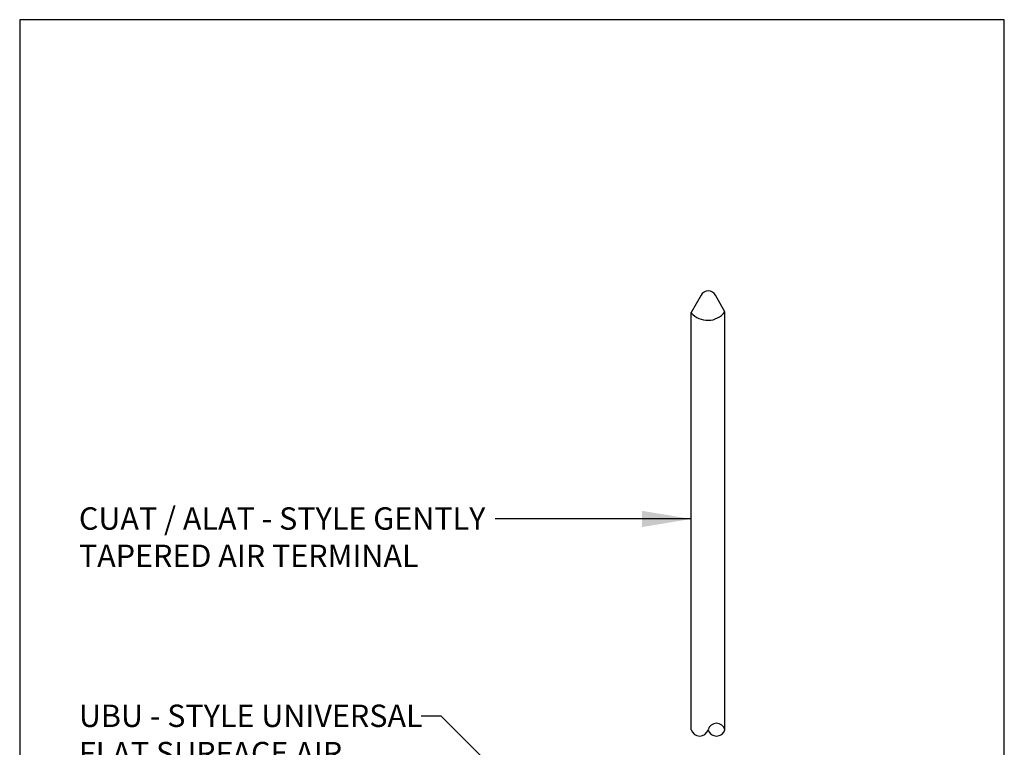
# Model space of a CAD drawing. Extents: x -3154.39 to -3151.89, y 674.91 to 678.77.
# Drawn here: x -3154.39 to -3151.89, y 676.92 to 678.77 of the extents above; entities that cross this region are included whole.
import ezdxf

# ---------------------------------------------------------------- set-up
doc = ezdxf.new("R2010")
doc.units = 0
doc.header["$LTSCALE"] = 0.3
doc.header["$MEASUREMENT"] = 0
doc.layers.get('0').update_dxf_attribs({"linetype": 'CONTINUOUS', "lineweight": 25})
doc.styles.add('CAT3', font='tahoma.ttf')
doc.dimstyles.get("Standard").update_dxf_attribs({"dimtxt": 0.18, "dimasz": 0.125, "dimexe": 0.18, "dimexo": 0.0625, "dimgap": 0.09, "dimtad": 0, "dimtih": 1, "dimtoh": 1, "dimdec": 4, "dimzin": 0, "dimdsep": 46, "dimtxsty": 'Standard', "dimcen": 0.09, "dimadec": 0, "dimazin": 0, "dimtfac": 1, "dimtdec": 4, "dimtofl": 0, "dimtmove": 0, "dimatfit": 3, "dimfxl": 1, "dimtolj": 1, "dimtzin": 0, "dimarcsym": 0})

msp = doc.modelspace()

# ---------------------------------------------------------------- linework, layer by layer
for p, q in [((-3152.6606, 678.0709), (-3152.6854, 678.0268)), ((-3152.6001, 678.0288), (-3152.6237, 678.0709)), ((-3152.6854, 676.9685), (-3152.6854, 678.0268)), ((-3152.6001, 676.9685), (-3152.6001, 678.0288))]:
    msp.add_line(p, q)
msp.add_lwpolyline([(-3154.3906, 674.9065), (-3151.8906, 674.9065), (-3151.8906, 678.7702), (-3154.3906, 678.7702)], close=True)
for centre, radius, start, end in [((-3152.6422, 678.0616), 0.0206, 26.6835, 153.3165), ((-3152.6436, 678.062), 0.0547, 220.1656, 322.5252), ((-3152.6214, 676.9626), 0.0221, 15.3379, 164.6621), ((-3152.6641, 676.9743), 0.0221, 195.3379, 344.6621), ((-3152.6214, 676.9743), 0.0221, 195.3379, 344.6621)]:
    msp.add_arc(centre, radius, start, end)

# ---------------------------------------------------------------- texts
at = {"char_height": 0.056818, "attachment_point": 1, "style": 'CAT3'}
for s, insert, width in [('CUAT / ALAT - STYLE GENTLY TAPERED AIR TERMINAL', (-3154.2403, 677.5328), 1.136364), ('UBU - STYLE UNIVERSAL FLAT SURFACE AIR TERMINAL BASE MOUNTED HORIZONTALLY', (-3154.2403, 677.0322), 0.943945)]:
    msp.add_mtext(s, dxfattribs=dict(at, insert=insert, width=width))

# ---------------------------------------------------------------- leaders
for points in [[(-3152.6854, 677.5033), (-3153.1832, 677.5033)], [(-3152.702, 676.3845), (-3153.3206, 677.0031), (-3153.371, 677.0031)]]:
    msp.add_leader(points, dimstyle='Standard', override={"dimgap": 0.09, "dimtad": 0})

doc.saveas('drawing.dxf')
